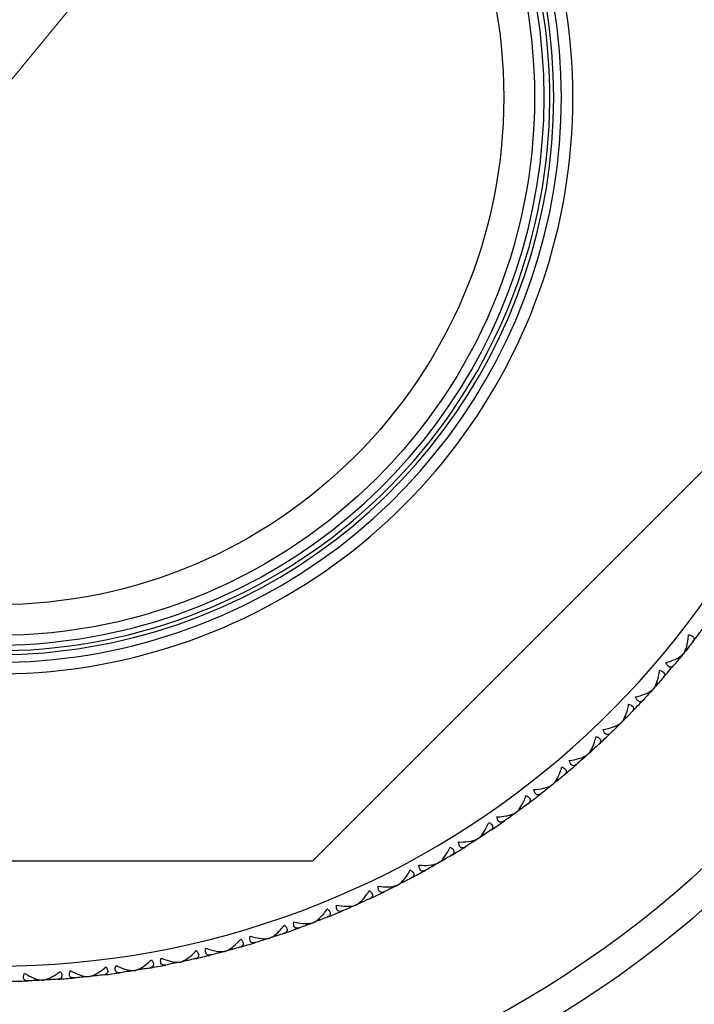
# Model space of a CAD drawing. Units: millimetres. Extents: x 32 to 1156, y 32 to 808.
# Drawn here: x 858 to 876, y 611 to 636 of the extents above; entities that cross this region are included whole.
import ezdxf

# ---------------------------------------------------------------- set-up
doc = ezdxf.new("R2010")
doc.units = ezdxf.units.MM
doc.header["$LTSCALE"] = 4
for name, color, linetype, lineweight, true_color in [('Dimension (ISO)', 7, 'Continuous', 18, 0x00003f), ('Visible (ISO)', 7, 'Continuous', 25, 0x00003f), ('Visible Narrow (ISO)', 7, 'Continuous', 25, 0x00003f)]:
    doc.layers.add(name, color=color, linetype=linetype, lineweight=lineweight, true_color=true_color)
doc.styles.add('Samuel Heath (ISO)', font='tahoma.ttf')
doc.dimstyles.new('Samuel Heath (ISO)', dxfattribs={"dimscale": 4, "dimtxt": 3, "dimasz": 2.5, "dimexe": 1, "dimexo": 1.5, "dimgap": 0.762, "dimtad": 0, "dimtih": 1, "dimtoh": 1, "dimrnd": 1e-08, "dimzin": 0, "dimdsep": 46, "dimtxsty": 'Samuel Heath (ISO)', "dimcen": 0.09, "dimdle": 10, "dimclrd": 256, "dimclre": 256, "dimclrt": 256, "dimazin": 0, "dimtfac": 1, "dimtmove": 0, "dimatfit": 3, "dimfxl": 0, "dimtolj": 1, "dimtzin": 0, "dimlwd": 15, "dimlwe": 15, "dimarcsym": 0})

# ---------------------------------------------------------------- blocks, each defined once
blk = doc.blocks.new('*D7')
at = {"layer": 'Defpoints', "color": 0, "transparency": 16777216}
for p in [(875.57, 655.934), (840.002, 612.679)]:
    blk.add_point(p, dxfattribs=at)
at = {"layer": 'Dimension (ISO)', "color": 176, "lineweight": 15, "true_color": 0x000080, "transparency": 16777216}
for p, q in [((869.219, 648.21), (846.354, 620.403)), ((840.002, 612.679), (794.223, 557.007)), ((794.223, 557.007), (784.223, 557.007))]:
    blk.add_line(p, q, dxfattribs=at)
at = {"layer": 'Dimension (ISO)', "color": 176, "true_color": 0x000080, "transparency": 16777216}
for points in [[(867.931, 649.268), (870.506, 647.151), (875.57, 655.934)], [(845.066, 621.462), (847.641, 619.345), (840.002, 612.679)]]:
    blk.add_solid(points, dxfattribs=at)
at = {"layer": 'Dimension (ISO)', "color": 176, "lineweight": 18, "true_color": 0x000080, "transparency": 16777216, "insert": (745.921, 575.078), "char_height": 12, "attachment_point": 2, "style": 'Samuel Heath (ISO)'}
blk.add_mtext('\\A1; ∅56.00\\P[∅2 3/16]', dxfattribs=at)

msp = doc.modelspace()

# ---------------------------------------------------------------- linework, layer by layer
at = {"layer": 'Visible (ISO)'}
for p, q in [((866.0137, 614.4431), (877.6494, 626.0788)), ((875.7331, 619.982), (875.785, 619.9874)), ((875.5289, 619.7299), (875.5344, 619.6779)), ((875.6604, 619.8321), (875.6601, 619.8323)), ((874.9588, 619.0623), (875.011, 619.0651)), ((874.7417, 618.8212), (874.7445, 618.7691)), ((874.8783, 618.9165), (874.8781, 618.9167)), ((874.1374, 618.1845), (874.1897, 618.1845)), ((873.908, 617.9551), (873.908, 617.9029)), ((874.0495, 618.0431), (874.0492, 618.0433)), ((873.0302, 617.1337), (873.0275, 617.0816)), ((873.176, 617.2142), (873.1758, 617.2144)), ((873.2713, 617.3508), (873.3234, 617.3481)), ((872.1105, 616.3594), (872.1051, 616.3075)), ((872.2604, 616.4322), (872.2602, 616.4324)), ((872.3627, 616.5636), (872.4146, 616.5581)), ((871.1516, 615.6343), (871.1435, 615.5828)), ((871.3051, 615.6991), (871.3049, 615.6994)), ((871.4141, 615.825), (871.4657, 615.8169)), ((870.4282, 615.1371), (870.4793, 615.1263)), ((870.1561, 614.9604), (870.1452, 614.9094)), ((870.3127, 615.0171), (870.3125, 615.0173)), ((849.5583, 614.4431), (866.0137, 614.4431)), ((869.1266, 614.3396), (869.1131, 614.2891)), ((869.286, 614.3879), (869.2859, 614.3882)), ((869.4076, 614.5018), (869.458, 614.4882)), ((868.2278, 613.8134), (868.2277, 613.8136)), ((868.3552, 613.9207), (868.4048, 613.9045)), ((868.0661, 613.7734), (868.05, 613.7237)), ((867.141, 613.295), (867.1408, 613.2952)), ((867.2738, 613.3955), (867.3225, 613.3767)), ((866.9774, 613.2635), (866.9587, 613.2148)), ((865.8635, 612.8113), (865.8423, 612.7636)), ((866.0285, 612.8342), (866.0284, 612.8344)), ((866.1664, 612.9276), (866.2141, 612.9063)), ((865.036, 612.5183), (865.0825, 612.4946)), ((864.7275, 612.418), (864.7037, 612.3715)), ((864.8934, 612.4322), (864.8933, 612.4325)), ((863.5724, 612.0847), (863.5463, 612.0395)), ((863.7389, 612.0902), (863.7388, 612.0905)), ((863.8858, 612.1687), (863.931, 612.1426)), ((862.4015, 611.8124), (862.373, 611.7686)), ((862.568, 611.8091), (862.5679, 611.8094)), ((862.7188, 611.8798), (862.7626, 611.8514)), ((861.2179, 611.6016), (861.1872, 611.5594)), ((861.384, 611.5897), (861.384, 611.59)), ((861.5383, 611.6524), (861.5806, 611.6217)), ((858.8258, 611.3673), (858.7908, 611.3285)), ((858.9897, 611.338), (858.9897, 611.3383)), ((859.1497, 611.3843), (859.1886, 611.3493)), ((860.0249, 611.4531), (859.992, 611.4125)), ((860.1902, 611.4325), (860.1901, 611.4328)), ((860.3475, 611.487), (860.3881, 611.4542))]:
    msp.add_line(p, q, dxfattribs=at)
msp.add_circle((857.786, 634.3065), 14, dxfattribs=at)
for radius, start, end in [(28, 196.46814, 163.53186), (14.7, 212.68132, 147.31868), (14.5, 213.18977, 146.81023), (14.25, 213.84979, 146.15021), (23, 321.95894, 323.04106), (23, 318.95894, 320.04106), (23, 315.95894, 317.04106), (23, 312.95894, 314.04106), (23, 309.95894, 311.04106), (23, 306.95894, 308.04106), (23, 303.95894, 305.04106), (23, 300.95894, 302.04106), (23, 297.95894, 299.04106), (23, 294.95894, 296.04106), (23, 291.95894, 293.04106), (23, 288.95894, 290.04106), (23, 285.95894, 287.04106), (23, 282.95894, 284.04106), (23, 276.95894, 278.04106), (23, 279.95894, 281.04106), (23, 270.95894, 272.04106), (23, 273.95894, 275.04106)]:
    msp.add_arc((857.786, 634.3065), radius, start, end, dxfattribs=at)
for points, knots in [([(875.6601, 619.8323), (875.6625, 619.8356), (875.6648, 619.8389), (875.6738, 619.852), (875.6801, 619.8623), (875.7019, 619.9014), (875.7158, 619.9335), (875.7497, 620.028), (875.7664, 620.0967), (875.7863, 620.2186), (875.7922, 620.271), (875.7956, 620.3245)], [0.002067194, 0.002067194, 0.002067194, 0.002067194, 0.003901165, 0.003901165, 0.009162843, 0.009162843, 0.022801761, 0.022801761, 0.046947896, 0.046947896, 0.063777613, 0.063777613, 0.063777613, 0.063777613]), ([(875.7956, 620.3245), (875.8264, 620.3191), (875.8541, 620.3108), (875.8971, 620.289), (875.9123, 620.2765), (875.9317, 620.2484), (875.9359, 620.2336), (875.9359, 620.1961), (875.9271, 620.1732), (875.9106, 620.1477), (875.9082, 620.1442), (875.9047, 620.1394), (875.9037, 620.138), (875.9022, 620.136), (875.9018, 620.1354), (875.9009, 620.1343), (875.9005, 620.1338), (875.9001, 620.1333)], [0, 0, 0, 0, 0.010554623, 0.010554623, 0.020059861, 0.020059861, 0.029116908, 0.029116908, 0.042141721, 0.042141721, 0.044155886, 0.044155886, 0.045005665, 0.045005665, 0.045338941, 0.045338941, 0.045648835, 0.045648835, 0.045648835, 0.045648835]), ([(875.2069, 619.5975), (875.2914, 619.6212), (875.3722, 619.6509), (875.5304, 619.7259), (875.5996, 619.7714), (875.6504, 619.8218), (875.6554, 619.827), (875.6601, 619.8323)], [0, 0, 0, 0, 0.027684942, 0.027684942, 0.061110995, 0.061110995, 0.064965813, 0.064965813, 0.064965813, 0.064965813]), ([(875.4156, 619.535), (875.4148, 619.534), (875.4139, 619.533), (875.4118, 619.5306), (875.4106, 619.5292), (875.4062, 619.5243), (875.403, 619.521), (875.3931, 619.5113), (875.3861, 619.5054), (875.3644, 619.49), (875.349, 619.4831), (875.3178, 619.4793), (875.3023, 619.482), (875.2727, 619.4976), (875.2591, 619.5096), (875.2313, 619.5452), (875.2181, 619.5697), (875.2069, 619.5975)], [0.000000687, 0.000000687, 0.000000687, 0.000000687, 0.000630036, 0.000630036, 0.001527033, 0.001527033, 0.003764816, 0.003764816, 0.008448955, 0.008448955, 0.017970752, 0.017970752, 0.027078115, 0.027078115, 0.035567766, 0.035567766, 0.045683114, 0.045683114, 0.045683114, 0.045683114]), ([(874.8781, 618.9167), (874.8807, 618.9198), (874.8832, 618.923), (874.8928, 618.9356), (874.8996, 618.9456), (874.9234, 618.9835), (874.939, 619.0148), (874.9778, 619.1074), (874.9981, 619.1751), (875.0243, 619.2959), (875.0329, 619.3479), (875.0391, 619.4011)], [0.002067194, 0.002067194, 0.002067194, 0.002067194, 0.003901165, 0.003901165, 0.009162843, 0.009162843, 0.022801761, 0.022801761, 0.046947896, 0.046947896, 0.063777613, 0.063777613, 0.063777613, 0.063777613]), ([(875.0391, 619.4011), (875.0696, 619.3941), (875.0969, 619.3844), (875.1386, 619.3603), (875.1532, 619.347), (875.171, 619.318), (875.1745, 619.303), (875.1725, 619.2655), (875.1625, 619.2432), (875.1447, 619.2185), (875.1422, 619.2152), (875.1385, 619.2106), (875.1373, 619.2092), (875.1357, 619.2073), (875.1353, 619.2067), (875.1344, 619.2057), (875.1339, 619.2052), (875.1335, 619.2047)], [0, 0, 0, 0, 0.010554623, 0.010554623, 0.020059861, 0.020059861, 0.029116908, 0.029116908, 0.042141721, 0.042141721, 0.044155886, 0.044155886, 0.045005665, 0.045005665, 0.045338941, 0.045338941, 0.045648835, 0.045648835, 0.045648835, 0.045648835]), ([(874.4132, 618.706), (874.4988, 618.7252), (874.5811, 618.7506), (874.743, 618.8172), (874.8145, 618.859), (874.8678, 618.9067), (874.8731, 618.9117), (874.8781, 618.9167)], [0, 0, 0, 0, 0.027684942, 0.027684942, 0.061110995, 0.061110995, 0.064965813, 0.064965813, 0.064965813, 0.064965813]), ([(874.6184, 618.6326), (874.6175, 618.6316), (874.6166, 618.6307), (874.6143, 618.6283), (874.613, 618.627), (874.6084, 618.6224), (874.6051, 618.6193), (874.5946, 618.6101), (874.5874, 618.6045), (874.5649, 618.5903), (874.5491, 618.5843), (874.5178, 618.5821), (874.5024, 618.5855), (874.4737, 618.6027), (874.4607, 618.6154), (874.4348, 618.6524), (874.423, 618.6776), (874.4132, 618.706)], [0.000000687, 0.000000687, 0.000000687, 0.000000687, 0.000630036, 0.000630036, 0.001527033, 0.001527033, 0.003764816, 0.003764816, 0.008448955, 0.008448955, 0.017970752, 0.017970752, 0.027078115, 0.027078115, 0.035567766, 0.035567766, 0.045683114, 0.045683114, 0.045683114, 0.045683114]), ([(874.0492, 618.0433), (874.0519, 618.0462), (874.0546, 618.0493), (874.0649, 618.0614), (874.0722, 618.071), (874.098, 618.1076), (874.1152, 618.138), (874.1588, 618.2285), (874.1826, 618.2951), (874.2151, 618.4143), (874.2264, 618.4658), (874.2354, 618.5186)], [0.002067194, 0.002067194, 0.002067194, 0.002067194, 0.003901165, 0.003901165, 0.009162843, 0.009162843, 0.022801761, 0.022801761, 0.046947896, 0.046947896, 0.063777613, 0.063777613, 0.063777613, 0.063777613]), ([(874.2354, 618.5186), (874.2655, 618.51), (874.2922, 618.4989), (874.3326, 618.4727), (874.3465, 618.4586), (874.3628, 618.4287), (874.3655, 618.4135), (874.3615, 618.3762), (874.3504, 618.3544), (874.3313, 618.3307), (874.3286, 618.3275), (874.3246, 618.3231), (874.3234, 618.3218), (874.3217, 618.32), (874.3212, 618.3194), (874.3203, 618.3185), (874.3198, 618.318), (874.3194, 618.3175)], [0, 0, 0, 0, 0.010554623, 0.010554623, 0.020059861, 0.020059861, 0.029116908, 0.029116908, 0.042141721, 0.042141721, 0.044155886, 0.044155886, 0.045005665, 0.045005665, 0.045338941, 0.045338941, 0.045648835, 0.045648835, 0.045648835, 0.045648835]), ([(873.5739, 617.8571), (873.6605, 617.8718), (873.744, 617.8929), (873.9091, 617.951), (873.9827, 617.989), (874.0385, 618.0338), (874.044, 618.0385), (874.0492, 618.0433)], [0, 0, 0, 0, 0.027684942, 0.027684942, 0.061110995, 0.061110995, 0.064965813, 0.064965813, 0.064965813, 0.064965813]), ([(873.1758, 617.2144), (873.1787, 617.2172), (873.1815, 617.2201), (873.1923, 617.2317), (873.2002, 617.2409), (873.2278, 617.2761), (873.2467, 617.3056), (873.2949, 617.3937), (873.3222, 617.4589), (873.3609, 617.5762), (873.3748, 617.6271), (873.3866, 617.6793)], [0.002067194, 0.002067194, 0.002067194, 0.002067194, 0.003901165, 0.003901165, 0.009162843, 0.009162843, 0.022801761, 0.022801761, 0.046947896, 0.046947896, 0.063777613, 0.063777613, 0.063777613, 0.063777613]), ([(873.3866, 617.6793), (873.4162, 617.6691), (873.4423, 617.6567), (873.4813, 617.6284), (873.4943, 617.6136), (873.5091, 617.5829), (873.511, 617.5676), (873.5051, 617.5305), (873.4928, 617.5094), (873.4725, 617.4867), (873.4697, 617.4837), (873.4655, 617.4794), (873.4642, 617.4782), (873.4624, 617.4765), (873.4619, 617.476), (873.4609, 617.475), (873.4604, 617.4746), (873.4599, 617.4741)], [0, 0, 0, 0, 0.010554623, 0.010554623, 0.020059861, 0.020059861, 0.029116908, 0.029116908, 0.042141721, 0.042141721, 0.044155886, 0.044155886, 0.045005665, 0.045005665, 0.045338941, 0.045338941, 0.045648835, 0.045648835, 0.045648835, 0.045648835]), ([(873.775, 617.7731), (873.774, 617.7722), (873.7731, 617.7713), (873.7707, 617.7691), (873.7694, 617.7678), (873.7645, 617.7635), (873.761, 617.7605), (873.7501, 617.7519), (873.7426, 617.7467), (873.7194, 617.7337), (873.7033, 617.7285), (873.6719, 617.728), (873.6568, 617.7322), (873.6289, 617.7509), (873.6167, 617.7643), (873.5927, 617.8026), (873.5822, 617.8283), (873.5739, 617.8571)], [0.000000687, 0.000000687, 0.000000687, 0.000000687, 0.000630036, 0.000630036, 0.001527033, 0.001527033, 0.003764816, 0.003764816, 0.008448955, 0.008448955, 0.017970752, 0.017970752, 0.027078115, 0.027078115, 0.035567766, 0.035567766, 0.045683114, 0.045683114, 0.045683114, 0.045683114]), ([(872.6914, 617.0534), (872.7786, 617.0636), (872.8631, 617.0802), (873.031, 617.1296), (873.1065, 617.1637), (873.1645, 617.2055), (873.1703, 617.2099), (873.1758, 617.2144)], [0, 0, 0, 0, 0.027684942, 0.027684942, 0.061110995, 0.061110995, 0.064965813, 0.064965813, 0.064965813, 0.064965813]), ([(872.2602, 616.4324), (872.2632, 616.4351), (872.2662, 616.4378), (872.2776, 616.4487), (872.286, 616.4576), (872.3154, 616.4913), (872.3357, 616.5197), (872.3885, 616.6052), (872.4191, 616.6689), (872.4639, 616.784), (872.4805, 616.8341), (872.495, 616.8857)], [0.002067194, 0.002067194, 0.002067194, 0.002067194, 0.003901165, 0.003901165, 0.009162843, 0.009162843, 0.022801761, 0.022801761, 0.046947896, 0.046947896, 0.063777613, 0.063777613, 0.063777613, 0.063777613]), ([(872.495, 616.8857), (872.524, 616.8739), (872.5494, 616.8601), (872.5869, 616.8298), (872.5992, 616.8144), (872.6123, 616.7829), (872.6134, 616.7675), (872.6055, 616.7309), (872.5922, 616.7103), (872.5707, 616.6887), (872.5677, 616.6859), (872.5633, 616.6819), (872.562, 616.6807), (872.5601, 616.6791), (872.5595, 616.6786), (872.5585, 616.6777), (872.558, 616.6773), (872.5575, 616.6769)], [0, 0, 0, 0, 0.010554623, 0.010554623, 0.020059861, 0.020059861, 0.029116908, 0.029116908, 0.042141721, 0.042141721, 0.044155886, 0.044155886, 0.045005665, 0.045005665, 0.045338941, 0.045338941, 0.045648835, 0.045648835, 0.045648835, 0.045648835]), ([(872.8878, 616.959), (872.8868, 616.9581), (872.8858, 616.9573), (872.8833, 616.9552), (872.8819, 616.954), (872.8768, 616.9499), (872.8732, 616.9471), (872.8618, 616.9391), (872.854, 616.9343), (872.8302, 616.9226), (872.8139, 616.9182), (872.7825, 616.9193), (872.7676, 616.9243), (872.7408, 616.9444), (872.7292, 616.9584), (872.7073, 616.9979), (872.6982, 617.0242), (872.6914, 617.0534)], [0.000000687, 0.000000687, 0.000000687, 0.000000687, 0.000630036, 0.000630036, 0.001527033, 0.001527033, 0.003764816, 0.003764816, 0.008448955, 0.008448955, 0.017970752, 0.017970752, 0.027078115, 0.027078115, 0.035567766, 0.035567766, 0.045683114, 0.045683114, 0.045683114, 0.045683114]), ([(871.768, 616.297), (871.8556, 616.3025), (871.9409, 616.3147), (872.1112, 616.3552), (872.1883, 616.3854), (872.2485, 616.4241), (872.2545, 616.4282), (872.2602, 616.4324)], [0, 0, 0, 0, 0.027684942, 0.027684942, 0.061110995, 0.061110995, 0.064965813, 0.064965813, 0.064965813, 0.064965813]), ([(871.3049, 615.6994), (871.308, 615.7019), (871.3111, 615.7045), (871.3231, 615.7148), (871.3319, 615.7232), (871.3631, 615.7553), (871.3849, 615.7826), (871.4421, 615.8652), (871.476, 615.9272), (871.5267, 616.0399), (871.546, 616.089), (871.5631, 616.1397)], [0.002067194, 0.002067194, 0.002067194, 0.002067194, 0.003901165, 0.003901165, 0.009162843, 0.009162843, 0.022801761, 0.022801761, 0.046947896, 0.046947896, 0.063777613, 0.063777613, 0.063777613, 0.063777613]), ([(871.5631, 616.1397), (871.5915, 616.1265), (871.6161, 616.1113), (871.6519, 616.0791), (871.6634, 616.0631), (871.6749, 616.031), (871.6751, 616.0155), (871.6654, 615.9794), (871.651, 615.9596), (871.6284, 615.9391), (871.6253, 615.9364), (871.6206, 615.9327), (871.6193, 615.9316), (871.6173, 615.93), (871.6167, 615.9296), (871.6156, 615.9288), (871.6151, 615.9284), (871.6146, 615.928)], [0, 0, 0, 0, 0.010554623, 0.010554623, 0.020059861, 0.020059861, 0.029116908, 0.029116908, 0.042141721, 0.042141721, 0.044155886, 0.044155886, 0.045005665, 0.045005665, 0.045338941, 0.045338941, 0.045648835, 0.045648835, 0.045648835, 0.045648835]), ([(871.9592, 616.1924), (871.9582, 616.1916), (871.9571, 616.1908), (871.9545, 616.1888), (871.953, 616.1877), (871.9478, 616.1839), (871.944, 616.1813), (871.9322, 616.1739), (871.9242, 616.1695), (871.8998, 616.159), (871.8832, 616.1555), (871.8519, 616.1583), (871.8373, 616.1641), (871.8116, 616.1855), (871.8008, 616.2001), (871.781, 616.2407), (871.7732, 616.2674), (871.768, 616.297)], [0.000000687, 0.000000687, 0.000000687, 0.000000687, 0.000630036, 0.000630036, 0.001527033, 0.001527033, 0.003764816, 0.003764816, 0.008448955, 0.008448955, 0.017970752, 0.017970752, 0.027078115, 0.027078115, 0.035567766, 0.035567766, 0.045683114, 0.045683114, 0.045683114, 0.045683114]), ([(870.8063, 615.5899), (870.8941, 615.5909), (870.9798, 615.5986), (871.152, 615.6301), (871.2306, 615.6562), (871.2928, 615.6917), (871.299, 615.6955), (871.3049, 615.6994)], [0, 0, 0, 0, 0.027684942, 0.027684942, 0.061110995, 0.061110995, 0.064965813, 0.064965813, 0.064965813, 0.064965813]), ([(870.9918, 615.4755), (870.9907, 615.4747), (870.9896, 615.4739), (870.9869, 615.4721), (870.9854, 615.4711), (870.9799, 615.4676), (870.976, 615.4652), (870.9638, 615.4584), (870.9556, 615.4545), (870.9306, 615.4452), (870.914, 615.4426), (870.8829, 615.447), (870.8686, 615.4536), (870.844, 615.4763), (870.834, 615.4915), (870.8163, 615.533), (870.81, 615.5601), (870.8063, 615.5899)], [0.000000687, 0.000000687, 0.000000687, 0.000000687, 0.000630036, 0.000630036, 0.001527033, 0.001527033, 0.003764816, 0.003764816, 0.008448955, 0.008448955, 0.017970752, 0.017970752, 0.027078115, 0.027078115, 0.035567766, 0.035567766, 0.045683114, 0.045683114, 0.045683114, 0.045683114]), ([(870.3125, 615.0173), (870.3158, 615.0197), (870.319, 615.0221), (870.3316, 615.0318), (870.3408, 615.0397), (870.3736, 615.0702), (870.3968, 615.0963), (870.4582, 615.1758), (870.4953, 615.2359), (870.5519, 615.3458), (870.5737, 615.3938), (870.5934, 615.4436)], [0.002067194, 0.002067194, 0.002067194, 0.002067194, 0.003901165, 0.003901165, 0.009162843, 0.009162843, 0.022801761, 0.022801761, 0.046947896, 0.046947896, 0.063777613, 0.063777613, 0.063777613, 0.063777613]), ([(870.5934, 615.4436), (870.6211, 615.4289), (870.6449, 615.4125), (870.679, 615.3784), (870.6896, 615.3618), (870.6994, 615.3291), (870.6988, 615.3137), (870.6872, 615.2781), (870.6718, 615.2591), (870.6482, 615.2398), (870.6449, 615.2373), (870.6401, 615.2338), (870.6386, 615.2328), (870.6366, 615.2313), (870.636, 615.2309), (870.6349, 615.2302), (870.6343, 615.2298), (870.6338, 615.2294)], [0, 0, 0, 0, 0.010554623, 0.010554623, 0.020059861, 0.020059861, 0.029116908, 0.029116908, 0.042141721, 0.042141721, 0.044155886, 0.044155886, 0.045005665, 0.045005665, 0.045338941, 0.045338941, 0.045648835, 0.045648835, 0.045648835, 0.045648835]), ([(869.8089, 614.9341), (869.8966, 614.9305), (869.9827, 614.9337), (870.1563, 614.9562), (870.2361, 614.9781), (870.3, 615.0103), (870.3064, 615.0138), (870.3125, 615.0173)], [0, 0, 0, 0, 0.027684942, 0.027684942, 0.061110995, 0.061110995, 0.064965813, 0.064965813, 0.064965813, 0.064965813]), ([(869.9881, 614.8101), (869.987, 614.8094), (869.9859, 614.8087), (869.9831, 614.8071), (869.9815, 614.8061), (869.9759, 614.8029), (869.9718, 614.8007), (869.9593, 614.7945), (869.9509, 614.7911), (869.9255, 614.7832), (869.9087, 614.7814), (869.8779, 614.7874), (869.864, 614.7947), (869.8406, 614.8187), (869.8314, 614.8344), (869.816, 614.8768), (869.811, 614.9042), (869.8089, 614.9341)], [0.000000687, 0.000000687, 0.000000687, 0.000000687, 0.000630036, 0.000630036, 0.001527033, 0.001527033, 0.003764816, 0.003764816, 0.008448955, 0.008448955, 0.017970752, 0.017970752, 0.027078115, 0.027078115, 0.035567766, 0.035567766, 0.045683114, 0.045683114, 0.045683114, 0.045683114]), ([(869.2859, 614.3882), (869.2892, 614.3904), (869.2926, 614.3926), (869.3056, 614.4016), (869.3152, 614.409), (869.3496, 614.4377), (869.3741, 614.4626), (869.4396, 614.5388), (869.4798, 614.5969), (869.5421, 614.7036), (869.5663, 614.7505), (869.5887, 614.7991)], [0.002067194, 0.002067194, 0.002067194, 0.002067194, 0.003901165, 0.003901165, 0.009162843, 0.009162843, 0.022801761, 0.022801761, 0.046947896, 0.046947896, 0.063777613, 0.063777613, 0.063777613, 0.063777613]), ([(869.5887, 614.7991), (869.6155, 614.783), (869.6384, 614.7654), (869.6707, 614.7296), (869.6804, 614.7125), (869.6885, 614.6793), (869.6871, 614.6639), (869.6737, 614.629), (869.6572, 614.6108), (869.6327, 614.5928), (869.6293, 614.5905), (869.6243, 614.5872), (869.6228, 614.5863), (869.6206, 614.5849), (869.62, 614.5846), (869.6189, 614.5839), (869.6183, 614.5835), (869.6178, 614.5832)], [0, 0, 0, 0, 0.010554623, 0.010554623, 0.020059861, 0.020059861, 0.029116908, 0.029116908, 0.042141721, 0.042141721, 0.044155886, 0.044155886, 0.045005665, 0.045005665, 0.045338941, 0.045338941, 0.045648835, 0.045648835, 0.045648835, 0.045648835]), ([(868.7786, 614.3314), (868.8659, 614.3232), (868.9521, 614.3219), (869.1266, 614.3353), (869.2075, 614.353), (869.273, 614.3818), (869.2795, 614.3849), (869.2859, 614.3882)], [0, 0, 0, 0, 0.027684942, 0.027684942, 0.061110995, 0.061110995, 0.064965813, 0.064965813, 0.064965813, 0.064965813]), ([(868.951, 614.1983), (868.9499, 614.1976), (868.9487, 614.197), (868.9459, 614.1954), (868.9442, 614.1946), (868.9384, 614.1916), (868.9343, 614.1897), (868.9215, 614.1842), (868.9129, 614.1811), (868.8871, 614.1746), (868.8702, 614.1737), (868.8397, 614.1813), (868.8262, 614.1893), (868.8042, 614.2146), (868.7958, 614.2306), (868.7826, 614.2738), (868.7791, 614.3014), (868.7786, 614.3314)], [0.000000687, 0.000000687, 0.000000687, 0.000000687, 0.000630036, 0.000630036, 0.001527033, 0.001527033, 0.003764816, 0.003764816, 0.008448955, 0.008448955, 0.017970752, 0.017970752, 0.027078115, 0.027078115, 0.035567766, 0.035567766, 0.045683114, 0.045683114, 0.045683114, 0.045683114]), ([(868.2277, 613.8136), (868.2311, 613.8156), (868.2346, 613.8177), (868.2481, 613.826), (868.2581, 613.8329), (868.2939, 613.8598), (868.3197, 613.8833), (868.3891, 613.956), (868.4323, 614.0119), (868.5, 614.1152), (868.5267, 614.1607), (868.5516, 614.2082)], [0.002067194, 0.002067194, 0.002067194, 0.002067194, 0.003901165, 0.003901165, 0.009162843, 0.009162843, 0.022801761, 0.022801761, 0.046947896, 0.046947896, 0.063777613, 0.063777613, 0.063777613, 0.063777613]), ([(868.5516, 614.2082), (868.5775, 614.1907), (868.5995, 614.1719), (868.6298, 614.1344), (868.6387, 614.1168), (868.6449, 614.0833), (868.6428, 614.068), (868.6275, 614.0338), (868.6102, 614.0165), (868.5847, 613.9998), (868.5812, 613.9977), (868.576, 613.9947), (868.5745, 613.9938), (868.5723, 613.9926), (868.5717, 613.9922), (868.5705, 613.9916), (868.5699, 613.9913), (868.5693, 613.991)], [0, 0, 0, 0, 0.010554623, 0.010554623, 0.020059861, 0.020059861, 0.029116908, 0.029116908, 0.042141721, 0.042141721, 0.044155886, 0.044155886, 0.045005665, 0.045005665, 0.045338941, 0.045338941, 0.045648835, 0.045648835, 0.045648835, 0.045648835]), ([(867.7181, 613.7835), (867.8049, 613.7707), (867.8908, 613.7649), (868.0658, 613.7692), (868.1476, 613.7826), (868.2145, 613.8079), (868.2212, 613.8107), (868.2277, 613.8136)], [0, 0, 0, 0, 0.027684942, 0.027684942, 0.061110995, 0.061110995, 0.064965813, 0.064965813, 0.064965813, 0.064965813]), ([(867.1408, 613.2952), (867.1444, 613.297), (867.148, 613.2989), (867.1619, 613.3065), (867.1722, 613.3129), (867.2094, 613.3379), (867.2364, 613.36), (867.3095, 613.4289), (867.3556, 613.4825), (867.4286, 613.5822), (867.4576, 613.6262), (867.4849, 613.6723)], [0.002067194, 0.002067194, 0.002067194, 0.002067194, 0.003901165, 0.003901165, 0.009162843, 0.009162843, 0.022801761, 0.022801761, 0.046947896, 0.046947896, 0.063777613, 0.063777613, 0.063777613, 0.063777613]), ([(867.4849, 613.6723), (867.51, 613.6534), (867.5309, 613.6335), (867.5592, 613.5946), (867.5671, 613.5765), (867.5717, 613.5427), (867.5687, 613.5275), (867.5517, 613.4942), (867.5334, 613.4778), (867.5071, 613.4625), (867.5035, 613.4605), (867.4982, 613.4578), (867.4966, 613.457), (867.4944, 613.4559), (867.4937, 613.4556), (867.4925, 613.455), (867.4919, 613.4547), (867.4913, 613.4545)], [0, 0, 0, 0, 0.010554623, 0.010554623, 0.020059861, 0.020059861, 0.029116908, 0.029116908, 0.042141721, 0.042141721, 0.044155886, 0.044155886, 0.045005665, 0.045005665, 0.045338941, 0.045338941, 0.045648835, 0.045648835, 0.045648835, 0.045648835]), ([(867.8834, 613.6415), (867.8822, 613.6409), (867.881, 613.6403), (867.8781, 613.6389), (867.8763, 613.6382), (867.8704, 613.6355), (867.8662, 613.6338), (867.8531, 613.629), (867.8443, 613.6264), (867.8183, 613.6212), (867.8014, 613.6212), (867.7713, 613.6304), (867.7583, 613.6391), (867.7376, 613.6654), (867.73, 613.6819), (867.7191, 613.7258), (867.717, 613.7535), (867.7181, 613.7835)], [0.000000687, 0.000000687, 0.000000687, 0.000000687, 0.000630036, 0.000630036, 0.001527033, 0.001527033, 0.003764816, 0.003764816, 0.008448955, 0.008448955, 0.017970752, 0.017970752, 0.027078115, 0.027078115, 0.035567766, 0.035567766, 0.045683114, 0.045683114, 0.045683114, 0.045683114]), ([(866.788, 613.1413), (866.7868, 613.1408), (866.7855, 613.1403), (866.7826, 613.1391), (866.7808, 613.1384), (866.7747, 613.1361), (866.7704, 613.1346), (866.7571, 613.1304), (866.7482, 613.1283), (866.7219, 613.1245), (866.7051, 613.1254), (866.6755, 613.1361), (866.6629, 613.1455), (866.6437, 613.1729), (866.637, 613.1898), (866.6284, 613.2341), (866.6278, 613.2619), (866.6304, 613.2918)], [0.000000687, 0.000000687, 0.000000687, 0.000000687, 0.000630036, 0.000630036, 0.001527033, 0.001527033, 0.003764816, 0.003764816, 0.008448955, 0.008448955, 0.017970752, 0.017970752, 0.027078115, 0.027078115, 0.035567766, 0.035567766, 0.045683114, 0.045683114, 0.045683114, 0.045683114]), ([(866.6304, 613.2918), (866.7164, 613.2745), (866.8019, 613.2643), (866.9769, 613.2593), (867.0592, 613.2684), (867.1274, 613.2902), (867.1342, 613.2927), (867.1408, 613.2952)], [0, 0, 0, 0, 0.027684942, 0.027684942, 0.061110995, 0.061110995, 0.064965813, 0.064965813, 0.064965813, 0.064965813]), ([(866.0284, 612.8344), (866.032, 612.8361), (866.0357, 612.8377), (866.05, 612.8446), (866.0607, 612.8504), (866.099, 612.8734), (866.1272, 612.8942), (866.2038, 612.9591), (866.2526, 613.0102), (866.3308, 613.1059), (866.3621, 613.1484), (866.3917, 613.193)], [0.002067194, 0.002067194, 0.002067194, 0.002067194, 0.003901165, 0.003901165, 0.009162843, 0.009162843, 0.022801761, 0.022801761, 0.046947896, 0.046947896, 0.063777613, 0.063777613, 0.063777613, 0.063777613]), ([(866.3917, 613.193), (866.4157, 613.1728), (866.4356, 613.1518), (866.4619, 613.1115), (866.4688, 613.093), (866.4716, 613.059), (866.4678, 613.044), (866.4491, 613.0116), (866.43, 612.9962), (866.4029, 612.9823), (866.3992, 612.9805), (866.3937, 612.9781), (866.3921, 612.9774), (866.3898, 612.9764), (866.3892, 612.9761), (866.3879, 612.9756), (866.3873, 612.9754), (866.3867, 612.9751)], [0, 0, 0, 0, 0.010554623, 0.010554623, 0.020059861, 0.020059861, 0.029116908, 0.029116908, 0.042141721, 0.042141721, 0.044155886, 0.044155886, 0.045005665, 0.045005665, 0.045338941, 0.045338941, 0.045648835, 0.045648835, 0.045648835, 0.045648835]), ([(864.8933, 612.4325), (864.8971, 612.4339), (864.9008, 612.4354), (864.9154, 612.4415), (864.9264, 612.4468), (864.9659, 612.4677), (864.9951, 612.487), (865.075, 612.5478), (865.1264, 612.5963), (865.2095, 612.6878), (865.243, 612.7285), (865.275, 612.7715)], [0.002067194, 0.002067194, 0.002067194, 0.002067194, 0.003901165, 0.003901165, 0.009162843, 0.009162843, 0.022801761, 0.022801761, 0.046947896, 0.046947896, 0.063777613, 0.063777613, 0.063777613, 0.063777613]), ([(865.275, 612.7715), (865.2979, 612.7501), (865.3166, 612.7281), (865.3407, 612.6864), (865.3467, 612.6676), (865.3476, 612.6336), (865.3431, 612.6188), (865.3227, 612.5874), (865.3028, 612.573), (865.2751, 612.5605), (865.2713, 612.559), (865.2657, 612.5568), (865.264, 612.5562), (865.2617, 612.5553), (865.261, 612.5551), (865.2597, 612.5547), (865.2591, 612.5544), (865.2585, 612.5542)], [0, 0, 0, 0, 0.010554623, 0.010554623, 0.020059861, 0.020059861, 0.029116908, 0.029116908, 0.042141721, 0.042141721, 0.044155886, 0.044155886, 0.045005665, 0.045005665, 0.045338941, 0.045338941, 0.045648835, 0.045648835, 0.045648835, 0.045648835]), ([(865.668, 612.6992), (865.6667, 612.6988), (865.6655, 612.6983), (865.6624, 612.6973), (865.6606, 612.6967), (865.6544, 612.6947), (865.65, 612.6934), (865.6366, 612.6899), (865.6276, 612.6883), (865.6011, 612.6858), (865.5843, 612.6876), (865.5554, 612.6999), (865.5433, 612.7099), (865.5255, 612.7383), (865.5197, 612.7555), (865.5134, 612.8002), (865.5143, 612.828), (865.5184, 612.8577)], [0.000000687, 0.000000687, 0.000000687, 0.000000687, 0.000630036, 0.000630036, 0.001527033, 0.001527033, 0.003764816, 0.003764816, 0.008448955, 0.008448955, 0.017970752, 0.017970752, 0.027078115, 0.027078115, 0.035567766, 0.035567766, 0.045683114, 0.045683114, 0.045683114, 0.045683114]), ([(865.5184, 612.8577), (865.6035, 612.836), (865.6883, 612.8212), (865.8628, 612.8071), (865.9455, 612.812), (866.0147, 612.8302), (866.0216, 612.8322), (866.0284, 612.8344)], [0, 0, 0, 0, 0.027684942, 0.027684942, 0.061110995, 0.061110995, 0.064965813, 0.064965813, 0.064965813, 0.064965813]), ([(863.7388, 612.0905), (863.7426, 612.0917), (863.7464, 612.093), (863.7613, 612.0984), (863.7726, 612.103), (863.8131, 612.1219), (863.8433, 612.1396), (863.9263, 612.1962), (863.9801, 612.2419), (864.0679, 612.3289), (864.1035, 612.3678), (864.1376, 612.4091)], [0.002067194, 0.002067194, 0.002067194, 0.002067194, 0.003901165, 0.003901165, 0.009162843, 0.009162843, 0.022801761, 0.022801761, 0.046947896, 0.046947896, 0.063777613, 0.063777613, 0.063777613, 0.063777613]), ([(864.1376, 612.4091), (864.1594, 612.3865), (864.177, 612.3636), (864.1989, 612.3207), (864.2038, 612.3016), (864.203, 612.2675), (864.1977, 612.253), (864.1757, 612.2227), (864.1551, 612.2094), (864.1267, 612.1984), (864.1228, 612.197), (864.1172, 612.1952), (864.1155, 612.1946), (864.1131, 612.1939), (864.1124, 612.1937), (864.1111, 612.1933), (864.1105, 612.1931), (864.1098, 612.193)], [0, 0, 0, 0, 0.010554623, 0.010554623, 0.020059861, 0.020059861, 0.029116908, 0.029116908, 0.042141721, 0.042141721, 0.044155886, 0.044155886, 0.045005665, 0.045005665, 0.045338941, 0.045338941, 0.045648835, 0.045648835, 0.045648835, 0.045648835]), ([(864.5263, 612.3163), (864.525, 612.3159), (864.5238, 612.3156), (864.5207, 612.3147), (864.5189, 612.3142), (864.5126, 612.3125), (864.5081, 612.3114), (864.4945, 612.3087), (864.4854, 612.3075), (864.4589, 612.3065), (864.4422, 612.3091), (864.4139, 612.3229), (864.4024, 612.3335), (864.3861, 612.3628), (864.3812, 612.3803), (864.3773, 612.4253), (864.3796, 612.453), (864.3853, 612.4824)], [0.000000687, 0.000000687, 0.000000687, 0.000000687, 0.000630036, 0.000630036, 0.001527033, 0.001527033, 0.003764816, 0.003764816, 0.008448955, 0.008448955, 0.017970752, 0.017970752, 0.027078116, 0.027078116, 0.035567766, 0.035567766, 0.045683114, 0.045683114, 0.045683114, 0.045683114]), ([(864.3853, 612.4824), (864.4691, 612.4563), (864.553, 612.4371), (864.7265, 612.4139), (864.8093, 612.4144), (864.8794, 612.4289), (864.8865, 612.4306), (864.8933, 612.4325)], [0, 0, 0, 0, 0.027684942, 0.027684942, 0.061110995, 0.061110995, 0.064965813, 0.064965813, 0.064965813, 0.064965813]), ([(862.5679, 611.8094), (862.5718, 611.8104), (862.5757, 611.8115), (862.5909, 611.8161), (862.6023, 611.8202), (862.6438, 611.8369), (862.6749, 611.8529), (862.7607, 611.9051), (862.8169, 611.948), (862.9091, 612.0302), (862.9466, 612.0673), (862.9829, 612.1067)], [0.002067194, 0.002067194, 0.002067194, 0.002067194, 0.003901165, 0.003901165, 0.009162843, 0.009162843, 0.022801761, 0.022801761, 0.046947896, 0.046947896, 0.063777613, 0.063777613, 0.063777613, 0.063777613]), ([(862.9829, 612.1067), (863.0035, 612.083), (863.0198, 612.0592), (863.0394, 612.0152), (863.0434, 611.9959), (863.0408, 611.9619), (863.0347, 611.9477), (863.0111, 611.9186), (862.9899, 611.9064), (862.961, 611.8968), (862.957, 611.8957), (862.9513, 611.8941), (862.9495, 611.8937), (862.9471, 611.8931), (862.9464, 611.8929), (862.9451, 611.8926), (862.9445, 611.8924), (862.9438, 611.8923)], [0, 0, 0, 0, 0.010554623, 0.010554623, 0.020059861, 0.020059861, 0.029116908, 0.029116908, 0.042141721, 0.042141721, 0.044155886, 0.044155886, 0.045005665, 0.045005665, 0.045338941, 0.045338941, 0.045648835, 0.045648835, 0.045648835, 0.045648835]), ([(863.3662, 611.9937), (863.3649, 611.9934), (863.3636, 611.9931), (863.3605, 611.9923), (863.3587, 611.9919), (863.3523, 611.9906), (863.3478, 611.9898), (863.334, 611.9877), (863.3249, 611.9871), (863.2983, 611.9874), (863.2818, 611.9909), (863.2543, 612.0061), (863.2433, 612.0174), (863.2286, 612.0475), (863.2246, 612.0652), (863.2231, 612.1103), (863.2268, 612.1379), (863.2341, 612.167)], [0.000000687, 0.000000687, 0.000000687, 0.000000687, 0.000630036, 0.000630036, 0.001527033, 0.001527033, 0.003764816, 0.003764816, 0.008448955, 0.008448955, 0.017970752, 0.017970752, 0.027078115, 0.027078115, 0.035567766, 0.035567766, 0.045683114, 0.045683114, 0.045683114, 0.045683114]), ([(863.2341, 612.167), (863.3164, 612.1364), (863.3992, 612.1129), (863.5712, 612.0807), (863.654, 612.0768), (863.7247, 612.0877), (863.7318, 612.089), (863.7388, 612.0905)], [0, 0, 0, 0, 0.027684942, 0.027684942, 0.061110995, 0.061110995, 0.064965813, 0.064965813, 0.064965813, 0.064965813]), ([(861.384, 611.59), (861.3879, 611.5908), (861.3918, 611.5917), (861.4072, 611.5954), (861.4189, 611.5989), (861.4612, 611.6134), (861.493, 611.6278), (861.5815, 611.6755), (861.6398, 611.7153), (861.7362, 611.7926), (861.7756, 611.8277), (861.8139, 611.8651)], [0.002067194, 0.002067194, 0.002067194, 0.002067194, 0.003901165, 0.003901165, 0.009162843, 0.009162843, 0.022801761, 0.022801761, 0.046947896, 0.046947896, 0.063777613, 0.063777613, 0.063777613, 0.063777613]), ([(861.8139, 611.8651), (861.8332, 611.8404), (861.8483, 611.8158), (861.8656, 611.7708), (861.8685, 611.7513), (861.8641, 611.7175), (861.8574, 611.7036), (861.8323, 611.6758), (861.8104, 611.6647), (861.7811, 611.6567), (861.777, 611.6558), (861.7712, 611.6545), (861.7695, 611.6541), (861.767, 611.6537), (861.7663, 611.6535), (861.765, 611.6533), (861.7643, 611.6532), (861.7637, 611.6531)], [0, 0, 0, 0, 0.010554623, 0.010554623, 0.020059861, 0.020059861, 0.029116908, 0.029116908, 0.042141721, 0.042141721, 0.044155886, 0.044155886, 0.045005665, 0.045005665, 0.045338941, 0.045338941, 0.045648835, 0.045648835, 0.045648835, 0.045648835]), ([(862.1908, 611.7322), (862.1895, 611.732), (862.1882, 611.7317), (862.185, 611.7312), (862.1832, 611.7309), (862.1767, 611.7298), (862.1722, 611.7293), (862.1583, 611.728), (862.1492, 611.7278), (862.1227, 611.7295), (862.1064, 611.7339), (862.0797, 611.7505), (862.0693, 611.7623), (862.0562, 611.7931), (862.0532, 611.811), (862.0539, 611.8562), (862.0591, 611.8835), (862.0679, 611.9122)], [0.000000687, 0.000000687, 0.000000687, 0.000000687, 0.000630036, 0.000630036, 0.001527033, 0.001527033, 0.003764816, 0.003764816, 0.008448955, 0.008448955, 0.017970752, 0.017970752, 0.027078115, 0.027078115, 0.035567766, 0.035567766, 0.045683114, 0.045683114, 0.045683114, 0.045683114]), ([(862.0679, 611.9122), (862.1485, 611.8774), (862.23, 611.8496), (862.4001, 611.8083), (862.4825, 611.8002), (862.5537, 611.8073), (862.5609, 611.8083), (862.5679, 611.8094)], [0, 0, 0, 0, 0.027684942, 0.027684942, 0.061110995, 0.061110995, 0.064965813, 0.064965813, 0.064965813, 0.064965813]), ([(858.6052, 611.3211), (858.6038, 611.3211), (858.6025, 611.321), (858.5993, 611.321), (858.5974, 611.3209), (858.5909, 611.3209), (858.5863, 611.3211), (858.5724, 611.322), (858.5634, 611.3232), (858.5374, 611.329), (858.522, 611.3359), (858.4983, 611.3565), (858.4899, 611.3698), (858.4817, 611.4023), (858.4816, 611.4204), (858.4894, 611.4649), (858.4988, 611.4911), (858.5119, 611.5181)], [0.000000687, 0.000000687, 0.000000687, 0.000000687, 0.000630036, 0.000630036, 0.001527033, 0.001527033, 0.003764816, 0.003764816, 0.008448955, 0.008448955, 0.017970752, 0.017970752, 0.027078115, 0.027078115, 0.035567766, 0.035567766, 0.045683114, 0.045683114, 0.045683114, 0.045683114]), ([(858.5119, 611.5181), (858.5861, 611.4711), (858.6622, 611.4309), (858.8238, 611.3635), (858.9039, 611.3426), (858.9754, 611.3385), (858.9826, 611.3383), (858.9897, 611.3383)], [0, 0, 0, 0, 0.027684942, 0.027684942, 0.061110995, 0.061110995, 0.064965813, 0.064965813, 0.064965813, 0.064965813]), ([(858.9897, 611.3383), (858.9937, 611.3387), (858.9977, 611.3392), (859.0134, 611.3413), (859.0254, 611.3436), (859.069, 611.3536), (859.1021, 611.3646), (859.1951, 611.4027), (859.2573, 611.4362), (859.3612, 611.5031), (859.4041, 611.5338), (859.4461, 611.567)], [0.002067194, 0.002067194, 0.002067194, 0.002067194, 0.003901165, 0.003901165, 0.009162843, 0.009162843, 0.022801761, 0.022801761, 0.046947896, 0.046947896, 0.063777613, 0.063777613, 0.063777613, 0.063777613]), ([(859.4461, 611.567), (859.4627, 611.5404), (859.4751, 611.5143), (859.4876, 611.4678), (859.4885, 611.4481), (859.4806, 611.415), (859.4724, 611.4019), (859.4446, 611.3768), (859.4217, 611.3681), (859.3916, 611.3632), (859.3875, 611.3627), (859.3816, 611.362), (859.3798, 611.3619), (859.3773, 611.3616), (859.3766, 611.3616), (859.3753, 611.3615), (859.3746, 611.3614), (859.374, 611.3614)], [0, 0, 0, 0, 0.010554623, 0.010554623, 0.020059861, 0.020059861, 0.029116908, 0.029116908, 0.042141721, 0.042141721, 0.044155886, 0.044155886, 0.045005665, 0.045005665, 0.045338941, 0.045338941, 0.045648835, 0.045648835, 0.045648835, 0.045648835]), ([(859.807, 611.3955), (859.8057, 611.3954), (859.8044, 611.3952), (859.8012, 611.395), (859.7993, 611.3949), (859.7928, 611.3946), (859.7882, 611.3945), (859.7743, 611.3946), (859.7652, 611.3954), (859.739, 611.3999), (859.7232, 611.4059), (859.6984, 611.4253), (859.6894, 611.4381), (859.6795, 611.4701), (859.6784, 611.4882), (859.6839, 611.533), (859.6919, 611.5597), (859.7036, 611.5873)], [0.000000687, 0.000000687, 0.000000687, 0.000000687, 0.000630036, 0.000630036, 0.001527033, 0.001527033, 0.003764816, 0.003764816, 0.008448955, 0.008448955, 0.017970752, 0.017970752, 0.027078115, 0.027078115, 0.035567766, 0.035567766, 0.045683114, 0.045683114, 0.045683114, 0.045683114]), ([(859.7036, 611.5873), (859.7801, 611.5443), (859.8582, 611.5081), (860.0231, 611.4493), (860.1042, 611.4325), (860.1758, 611.4322), (860.183, 611.4324), (860.1901, 611.4328)], [0, 0, 0, 0, 0.027684942, 0.027684942, 0.061110995, 0.061110995, 0.064965813, 0.064965813, 0.064965813, 0.064965813]), ([(860.1901, 611.4328), (860.1941, 611.4334), (860.1981, 611.4341), (860.2136, 611.437), (860.2255, 611.4399), (860.2685, 611.4522), (860.301, 611.4649), (860.3918, 611.5078), (860.4522, 611.5446), (860.5525, 611.6168), (860.5937, 611.6497), (860.6339, 611.6851)], [0.002067194, 0.002067194, 0.002067194, 0.002067194, 0.003901165, 0.003901165, 0.009162843, 0.009162843, 0.022801761, 0.022801761, 0.046947896, 0.046947896, 0.063777613, 0.063777613, 0.063777613, 0.063777613]), ([(860.6339, 611.6851), (860.6519, 611.6594), (860.6657, 611.634), (860.6806, 611.5882), (860.6825, 611.5686), (860.6763, 611.535), (860.6689, 611.5215), (860.6423, 611.495), (860.6199, 611.4851), (860.5902, 611.4787), (860.5861, 611.4779), (860.5802, 611.477), (860.5785, 611.4767), (860.576, 611.4764), (860.5753, 611.4763), (860.574, 611.4761), (860.5733, 611.476), (860.5726, 611.4759)], [0, 0, 0, 0, 0.010554623, 0.010554623, 0.020059861, 0.020059861, 0.029116908, 0.029116908, 0.042141721, 0.042141721, 0.044155886, 0.044155886, 0.045005665, 0.045005665, 0.045338941, 0.045338941, 0.045648835, 0.045648835, 0.045648835, 0.045648835]), ([(861.0033, 611.5326), (861.002, 611.5325), (861.0007, 611.5323), (860.9975, 611.5319), (860.9956, 611.5317), (860.9891, 611.531), (860.9846, 611.5307), (860.9707, 611.5301), (860.9615, 611.5304), (860.9351, 611.5335), (860.9191, 611.5387), (860.8933, 611.5567), (860.8836, 611.569), (860.8721, 611.6005), (860.87, 611.6185), (860.8731, 611.6636), (860.8797, 611.6906), (860.89, 611.7188)], [0.000000687, 0.000000687, 0.000000687, 0.000000687, 0.000630036, 0.000630036, 0.001527033, 0.001527033, 0.003764816, 0.003764816, 0.008448955, 0.008448955, 0.017970752, 0.017970752, 0.027078115, 0.027078115, 0.035567766, 0.035567766, 0.045683114, 0.045683114, 0.045683114, 0.045683114]), ([(860.89, 611.7188), (860.9687, 611.6798), (861.0486, 611.6478), (861.2163, 611.5977), (861.2982, 611.5852), (861.3696, 611.5886), (861.3769, 611.5892), (861.384, 611.59)], [0, 0, 0, 0, 0.027684942, 0.027684942, 0.061110995, 0.061110995, 0.064965813, 0.064965813, 0.064965813, 0.064965813])]:
    msp.add_open_spline(points, degree=3, knots=knots, dxfattribs=at)
for points in [[(875.785, 619.9874), (875.7437, 619.9355), (875.7021, 619.8837), (875.6604, 619.8321)], [(875.9001, 620.1333), (875.8619, 620.0845), (875.8236, 620.0359), (875.785, 619.9874)], [(875.6604, 619.8321), (875.6186, 619.7805), (875.5766, 619.7291), (875.5344, 619.6779)], [(875.5344, 619.6779), (875.495, 619.6301), (875.4554, 619.5825), (875.4156, 619.535)], [(875.1335, 619.2047), (875.0928, 619.158), (875.052, 619.1115), (875.011, 619.0651)], [(875.011, 619.0651), (874.967, 619.0154), (874.9228, 618.9658), (874.8783, 618.9165)], [(874.7445, 618.7691), (874.7026, 618.7234), (874.6606, 618.6779), (874.6184, 618.6326)], [(874.8783, 618.9165), (874.8339, 618.8672), (874.7893, 618.818), (874.7445, 618.7691)], [(874.1897, 618.1845), (874.1431, 618.1371), (874.0964, 618.09), (874.0495, 618.0431)], [(874.3194, 618.3175), (874.2763, 618.273), (874.2331, 618.2286), (874.1897, 618.1845)], [(873.908, 617.9029), (873.8639, 617.8594), (873.8195, 617.8162), (873.775, 617.7731)], [(874.0495, 618.0431), (874.0025, 617.9961), (873.9554, 617.9494), (873.908, 617.9029)], [(873.4599, 617.4741), (873.4146, 617.4319), (873.3691, 617.3899), (873.3234, 617.3481)], [(873.176, 617.2142), (873.1267, 617.1698), (873.0772, 617.1256), (873.0275, 617.0816)], [(873.3234, 617.3481), (873.2745, 617.3032), (873.2253, 617.2586), (873.176, 617.2142)], [(873.0275, 617.0816), (872.9811, 617.0405), (872.9345, 616.9997), (872.8878, 616.959)], [(872.5575, 616.6769), (872.51, 616.6371), (872.4624, 616.5975), (872.4146, 616.5581)], [(872.2604, 616.4322), (872.2088, 616.3904), (872.157, 616.3488), (872.1051, 616.3075)], [(872.4146, 616.5581), (872.3634, 616.5159), (872.312, 616.4739), (872.2604, 616.4322)], [(872.1051, 616.3075), (872.0566, 616.2689), (872.008, 616.2306), (871.9592, 616.1924)], [(871.6146, 615.928), (871.5651, 615.8907), (871.5155, 615.8537), (871.4657, 615.8169)], [(871.3051, 615.6991), (871.2514, 615.6601), (871.1975, 615.6213), (871.1435, 615.5828)], [(871.4657, 615.8169), (871.4123, 615.7774), (871.3588, 615.7381), (871.3051, 615.6991)], [(871.1435, 615.5828), (871.093, 615.5468), (871.0425, 615.511), (870.9918, 615.4755)], [(870.4793, 615.1263), (870.4239, 615.0896), (870.3684, 615.0532), (870.3127, 615.0171)], [(870.6338, 615.2294), (870.5824, 615.1948), (870.5309, 615.1604), (870.4793, 615.1263)], [(870.1452, 614.9094), (870.093, 614.8761), (870.0406, 614.843), (869.9881, 614.8101)], [(870.3127, 615.0171), (870.257, 614.9809), (870.2012, 614.945), (870.1452, 614.9094)], [(869.6178, 614.5832), (869.5646, 614.5513), (869.5114, 614.5197), (869.458, 614.4882)], [(869.286, 614.3879), (869.2285, 614.3547), (869.1709, 614.3218), (869.1131, 614.2891)], [(869.458, 614.4882), (869.4008, 614.4546), (869.3435, 614.4211), (869.286, 614.3879)], [(869.1131, 614.2891), (869.0592, 614.2586), (869.0052, 614.2283), (868.951, 614.1983)], [(868.2278, 613.8134), (868.1686, 613.7832), (868.1094, 613.7533), (868.05, 613.7237)], [(868.4048, 613.9045), (868.346, 613.8739), (868.2869, 613.8435), (868.2278, 613.8134)], [(868.5693, 613.991), (868.5146, 613.9619), (868.4598, 613.9331), (868.4048, 613.9045)], [(868.05, 613.7237), (867.9945, 613.6961), (867.939, 613.6687), (867.8834, 613.6415)], [(867.141, 613.295), (867.0803, 613.268), (867.0196, 613.2412), (866.9587, 613.2148)], [(867.3225, 613.3767), (867.2621, 613.3492), (867.2016, 613.322), (867.141, 613.295)], [(867.4913, 613.4545), (867.4351, 613.4283), (867.3789, 613.4024), (867.3225, 613.3767)], [(866.9587, 613.2148), (866.9019, 613.1901), (866.845, 613.1656), (866.788, 613.1413)], [(866.0285, 612.8342), (865.9665, 612.8104), (865.9044, 612.7868), (865.8423, 612.7636)], [(866.2141, 612.9063), (866.1523, 612.882), (866.0904, 612.8579), (866.0285, 612.8342)], [(866.3867, 612.9751), (866.3292, 612.9519), (866.2717, 612.929), (866.2141, 612.9063)], [(865.2585, 612.5542), (865.1999, 612.5341), (865.1413, 612.5142), (865.0825, 612.4946)], [(865.8423, 612.7636), (865.7842, 612.7419), (865.7261, 612.7204), (865.668, 612.6992)], [(864.7037, 612.3715), (864.6447, 612.3529), (864.5855, 612.3345), (864.5263, 612.3163)], [(864.8934, 612.4322), (864.8303, 612.4117), (864.7671, 612.3915), (864.7037, 612.3715)], [(865.0825, 612.4946), (865.0196, 612.4735), (864.9565, 612.4527), (864.8934, 612.4322)], [(863.5463, 612.0395), (863.4863, 612.024), (863.4263, 612.0087), (863.3662, 611.9937)], [(863.7389, 612.0902), (863.6747, 612.073), (863.6105, 612.0561), (863.5463, 612.0395)], [(863.931, 612.1426), (863.867, 612.1249), (863.803, 612.1074), (863.7389, 612.0902)], [(864.1098, 612.193), (864.0503, 612.1759), (863.9907, 612.1591), (863.931, 612.1426)], [(862.373, 611.7686), (862.3123, 611.7562), (862.2516, 611.7441), (862.1908, 611.7322)], [(862.568, 611.8091), (862.503, 611.7953), (862.4381, 611.7818), (862.373, 611.7686)], [(862.7626, 611.8514), (862.6978, 611.837), (862.6329, 611.8229), (862.568, 611.8091)], [(862.9438, 611.8923), (862.8835, 611.8784), (862.8231, 611.8648), (862.7626, 611.8514)], [(861.1872, 611.5594), (861.1259, 611.5502), (861.0646, 611.5413), (861.0033, 611.5326)], [(861.384, 611.5897), (861.3184, 611.5793), (861.2528, 611.5692), (861.1872, 611.5594)], [(861.5806, 611.6217), (861.5151, 611.6107), (861.4496, 611.6001), (861.384, 611.5897)], [(861.7637, 611.6531), (861.7027, 611.6424), (861.6416, 611.6319), (861.5806, 611.6217)], [(858.7908, 611.3285), (858.729, 611.3258), (858.6671, 611.3233), (858.6052, 611.3211)], [(858.9897, 611.338), (858.9234, 611.3346), (858.8571, 611.3314), (858.7908, 611.3285)], [(859.1886, 611.3493), (859.1223, 611.3453), (859.056, 611.3415), (858.9897, 611.338)], [(859.374, 611.3614), (859.3122, 611.3571), (859.2504, 611.3531), (859.1886, 611.3493)], [(859.992, 611.4125), (859.9304, 611.4066), (859.8687, 611.4009), (859.807, 611.3955)], [(860.1902, 611.4325), (860.1241, 611.4256), (860.0581, 611.4189), (859.992, 611.4125)], [(860.3881, 611.4542), (860.3222, 611.4467), (860.2562, 611.4394), (860.1902, 611.4325)], [(860.5726, 611.4759), (860.5112, 611.4684), (860.4497, 611.4612), (860.3881, 611.4542)]]:
    msp.add_open_spline(points, degree=3, dxfattribs=at)
at = {"layer": 'Visible Narrow (ISO)'}
msp.add_circle((857.786, 634.3065), 13.2, dxfattribs=at)
for radius, start, end in [(27.2, 196.96694, 163.03306), (22.6, 200.56176, 159.43824), (15, 211.94917, 148.05083), (14.3947, 213.46429, 100)]:
    msp.add_arc((857.786, 634.3065), radius, start, end, dxfattribs=at)

# ---------------------------------------------------------------- dimensions: what is measured, and where the dimension line sits
at = {"layer": 'Dimension (ISO)', "color": 176, "lineweight": 18, "true_color": 0x000080}
dim = msp.add_diameter_dim_2p(p1=(875.5699, 655.9336), p2=(840.0021, 612.6794), text=' <>\\X[∅2 3/16]', dimstyle='Samuel Heath (ISO)', override={"dimgap": 0.762, "dimdec": 2, "dimlfac": 1, "dimpost": '\\X', "dimtol": 0, "dimlim": 0, "dimtp": 0, "dimtm": 0, "dimtdec": 2, "dimatfit": 2, "dimtvp": -0.25}, dxfattribs=at)
dim.commit()
dim.dimension.update_dxf_attribs({"geometry": '*D7', "text_midpoint": (745.9205, 557.0071), "dimtype": 163})

doc.saveas('drawing.dxf')
